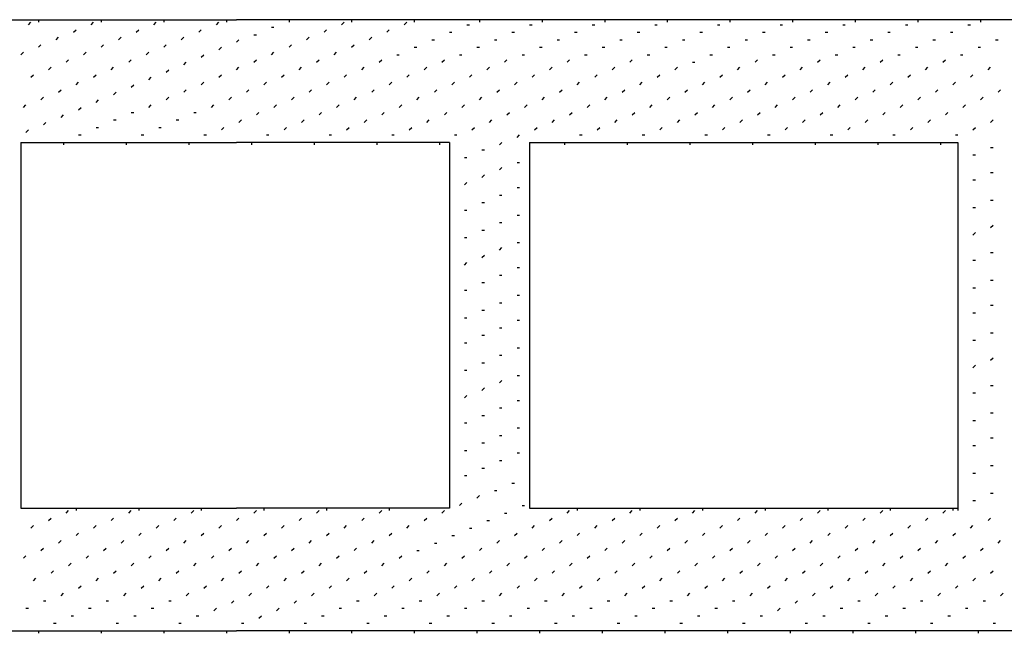
# Model space of a CAD drawing. Units: inches. Extents: x 0.4 to 8.2, y -3 to 7.3.
# Drawn here: x 3.9 to 4.4, y 2.6 to 3 of the extents above; entities that cross this region are included whole.
import ezdxf

# ---------------------------------------------------------------- set-up
doc = ezdxf.new("R2010")
doc.units = ezdxf.units.IN
doc.header["$MEASUREMENT"] = 0
doc.layers.add('Default', color=7, linetype='Continuous')

msp = doc.modelspace()

# ---------------------------------------------------------------- linework, layer by layer
at = {"layer": 'Default', "color": 7}
for p, q in [((2.59058, 2.95255), (3.98086, 2.95255)), ((3.86558, 2.94977), (3.86697, 2.95116)), ((3.87113, 2.95255), (3.87113, 2.95116)), ((3.9003, 2.94977), (3.90169, 2.95116)), ((3.90586, 2.95255), (3.90586, 2.95116)), ((3.93502, 2.94977), (3.93641, 2.95116)), ((3.94058, 2.95255), (3.94058, 2.95116)), ((3.96974, 2.94977), (3.97113, 2.95116)), ((3.9753, 2.95255), (3.9753, 2.95116)), ((5.36974, 2.95255), (3.98086, 2.95255)), ((4.0003, 2.94838), (4.00169, 2.94838)), ((4.01002, 2.95255), (4.01002, 2.95116)), ((4.03919, 2.94977), (4.04058, 2.95116)), ((4.04474, 2.95255), (4.04474, 2.95116)), ((4.07391, 2.94977), (4.0753, 2.95116)), ((4.07947, 2.95255), (4.07947, 2.95116)), ((4.10863, 2.94977), (4.11002, 2.94977)), ((4.11558, 2.95255), (4.11558, 2.95116)), ((4.14336, 2.94977), (4.14474, 2.94977)), ((4.1503, 2.95255), (4.1503, 2.95116)), ((4.17808, 2.94977), (4.17947, 2.94977)), ((4.18502, 2.95255), (4.18502, 2.95116)), ((4.2128, 2.94977), (4.21419, 2.94977)), ((4.21974, 2.95255), (4.21974, 2.95116)), ((4.24752, 2.94977), (4.24891, 2.94977)), ((4.25447, 2.95255), (4.25447, 2.95116)), ((4.28224, 2.94977), (4.28363, 2.94977)), ((4.28919, 2.95255), (4.28919, 2.95116)), ((4.31697, 2.94977), (4.31836, 2.94977)), ((4.32391, 2.95255), (4.32391, 2.95116)), ((4.35169, 2.94977), (4.35308, 2.94977)), ((4.35863, 2.95255), (4.35863, 2.95116)), ((4.38641, 2.94977), (4.3878, 2.94977)), ((4.39336, 2.95255), (4.39336, 2.95116)), ((3.88086, 2.94144), (3.88224, 2.94283)), ((3.89058, 2.94561), (3.89197, 2.947)), ((3.91558, 2.94144), (3.91697, 2.94283)), ((3.9253, 2.94561), (3.92669, 2.947)), ((3.9503, 2.94144), (3.95169, 2.94283)), ((3.96002, 2.94561), (3.96141, 2.947)), ((3.99058, 2.94422), (3.99197, 2.94422)), ((4.01974, 2.94144), (4.02113, 2.94283)), ((4.02947, 2.94561), (4.03086, 2.947)), ((4.05447, 2.94144), (4.05586, 2.94283)), ((4.06419, 2.94561), (4.06558, 2.947)), ((4.09891, 2.94561), (4.1003, 2.94561)), ((4.13363, 2.94561), (4.13502, 2.94561)), ((4.16836, 2.94561), (4.16974, 2.94561)), ((4.20308, 2.94561), (4.20447, 2.94561)), ((4.2378, 2.94561), (4.23919, 2.94561)), ((4.27252, 2.94561), (4.27391, 2.94561)), ((4.30724, 2.94561), (4.30863, 2.94561)), ((4.34197, 2.94561), (4.34336, 2.94561)), ((4.37669, 2.94561), (4.37808, 2.94561)), ((3.87113, 2.93727), (3.87252, 2.93866)), ((3.90586, 2.93727), (3.90724, 2.93866)), ((3.94058, 2.93727), (3.94197, 2.93866)), ((3.97113, 2.93588), (3.97252, 2.93727)), ((3.98086, 2.94005), (3.98224, 2.94144)), ((4.01002, 2.93727), (4.01141, 2.93866)), ((4.04474, 2.93727), (4.04613, 2.93866)), ((4.07947, 2.93727), (4.08086, 2.93727)), ((4.08919, 2.94144), (4.09058, 2.94144)), ((4.11419, 2.93727), (4.11558, 2.93727)), ((4.12391, 2.94144), (4.1253, 2.94144)), ((4.14891, 2.93727), (4.1503, 2.93727)), ((4.15863, 2.94144), (4.16002, 2.94144)), ((4.18363, 2.93727), (4.18502, 2.93727)), ((4.19336, 2.94144), (4.19474, 2.94144)), ((4.21836, 2.93727), (4.21974, 2.93727)), ((4.22808, 2.94144), (4.22947, 2.94144)), ((4.25308, 2.93727), (4.25447, 2.93727)), ((4.2628, 2.94144), (4.26419, 2.94144)), ((4.2878, 2.93727), (4.28919, 2.93727)), ((4.29752, 2.94144), (4.29891, 2.94144)), ((4.32252, 2.93727), (4.32391, 2.93727)), ((4.33224, 2.94144), (4.33363, 2.94144)), ((4.35724, 2.93727), (4.35863, 2.93727)), ((4.36697, 2.94144), (4.36836, 2.94144)), ((4.39197, 2.93727), (4.39336, 2.93727)), ((4.40169, 2.94144), (4.40308, 2.94144)), ((3.86141, 2.93311), (3.8628, 2.9345)), ((3.89613, 2.93311), (3.89752, 2.9345)), ((3.93086, 2.93311), (3.93224, 2.9345)), ((3.96141, 2.93172), (3.9628, 2.93311)), ((4.0003, 2.93311), (4.00169, 2.9345)), ((4.03502, 2.93311), (4.03641, 2.9345)), ((4.06974, 2.93311), (4.07113, 2.93311)), ((4.10447, 2.93311), (4.10586, 2.93311)), ((4.13919, 2.93311), (4.14058, 2.93311)), ((4.17391, 2.93311), (4.1753, 2.93311)), ((4.20863, 2.93311), (4.21002, 2.93311)), ((4.24336, 2.93311), (4.24474, 2.93311)), ((4.27808, 2.93311), (4.27947, 2.93311)), ((4.3128, 2.93311), (4.31419, 2.93311)), ((4.34752, 2.93311), (4.34891, 2.93311)), ((4.38224, 2.93311), (4.38363, 2.93311)), ((3.87669, 2.92477), (3.87808, 2.92616)), ((3.88641, 2.92894), (3.8878, 2.93033)), ((3.91141, 2.92477), (3.9128, 2.92616)), ((3.92113, 2.92894), (3.92252, 2.93033)), ((3.95169, 2.92755), (3.95308, 2.92894)), ((3.98086, 2.92477), (3.98224, 2.92616)), ((3.99058, 2.92894), (3.99197, 2.93033)), ((4.01558, 2.92477), (4.01697, 2.92616)), ((4.0253, 2.92894), (4.02669, 2.93033)), ((4.0503, 2.92477), (4.05169, 2.92616)), ((4.06002, 2.92894), (4.06141, 2.93033)), ((4.08502, 2.92477), (4.08641, 2.92616)), ((4.09474, 2.92894), (4.09613, 2.93033)), ((4.11974, 2.92477), (4.12113, 2.92616)), ((4.12947, 2.92894), (4.13086, 2.93033)), ((4.15447, 2.92477), (4.15586, 2.92616)), ((4.16419, 2.92894), (4.16558, 2.93033)), ((4.18919, 2.92477), (4.19058, 2.92616)), ((4.19891, 2.92894), (4.2003, 2.93033)), ((4.22391, 2.92477), (4.2253, 2.92616)), ((4.23363, 2.92894), (4.23502, 2.92894)), ((4.25863, 2.92477), (4.26002, 2.92616)), ((4.26836, 2.92894), (4.26974, 2.93033)), ((4.29336, 2.92477), (4.29474, 2.92616)), ((4.30308, 2.92894), (4.30447, 2.93033)), ((4.32808, 2.92477), (4.32947, 2.92616)), ((4.3378, 2.92894), (4.33919, 2.93033)), ((4.3628, 2.92477), (4.36419, 2.92616)), ((4.37252, 2.92894), (4.37391, 2.93033)), ((4.39752, 2.92477), (4.39891, 2.92616)), ((3.86697, 2.92061), (3.86836, 2.922)), ((3.90169, 2.92061), (3.90308, 2.922)), ((3.93224, 2.91922), (3.93363, 2.92061)), ((3.94197, 2.92338), (3.94336, 2.92477)), ((3.97113, 2.92061), (3.97252, 2.922)), ((4.00586, 2.92061), (4.00724, 2.922)), ((4.04058, 2.92061), (4.04197, 2.922)), ((4.0753, 2.92061), (4.07669, 2.922)), ((4.11002, 2.92061), (4.11141, 2.922)), ((4.14474, 2.92061), (4.14613, 2.922)), ((4.17947, 2.92061), (4.18086, 2.922)), ((4.21419, 2.92061), (4.21558, 2.922)), ((4.24891, 2.92061), (4.2503, 2.922)), ((4.28363, 2.92061), (4.28502, 2.922)), ((4.31836, 2.92061), (4.31974, 2.922)), ((4.35308, 2.92061), (4.35447, 2.922)), ((4.3878, 2.92061), (4.38919, 2.922)), ((3.89197, 2.91644), (3.89336, 2.91783)), ((3.92252, 2.91505), (3.92391, 2.91644)), ((3.96141, 2.91644), (3.9628, 2.91783)), ((3.99613, 2.91644), (3.99752, 2.91783)), ((4.03086, 2.91644), (4.03224, 2.91783)), ((4.06558, 2.91644), (4.06697, 2.91783)), ((4.1003, 2.91644), (4.10169, 2.91783)), ((4.13502, 2.91644), (4.13641, 2.91783)), ((4.16974, 2.91644), (4.17113, 2.91783)), ((4.20447, 2.91644), (4.20586, 2.91783)), ((4.23919, 2.91644), (4.24058, 2.91783)), ((4.27391, 2.91644), (4.2753, 2.91783)), ((4.30863, 2.91644), (4.31002, 2.91783)), ((4.34336, 2.91644), (4.34474, 2.91783)), ((4.37808, 2.91644), (4.37947, 2.91783)), ((3.87252, 2.90811), (3.87391, 2.9095)), ((3.88224, 2.91227), (3.88363, 2.91366)), ((3.9128, 2.91088), (3.91419, 2.91227)), ((3.94197, 2.90811), (3.94336, 2.9095)), ((3.95169, 2.91227), (3.95308, 2.91366)), ((3.97669, 2.90811), (3.97808, 2.9095)), ((3.98641, 2.91227), (3.9878, 2.91366)), ((4.01141, 2.90811), (4.0128, 2.9095)), ((4.02113, 2.91227), (4.02252, 2.91366)), ((4.04613, 2.90811), (4.04752, 2.9095)), ((4.05586, 2.91227), (4.05724, 2.91366)), ((4.08086, 2.90811), (4.08224, 2.9095)), ((4.09058, 2.91227), (4.09197, 2.91366)), ((4.11558, 2.90811), (4.11697, 2.9095)), ((4.1253, 2.91227), (4.12669, 2.91366)), ((4.1503, 2.90811), (4.15169, 2.9095)), ((4.16002, 2.91227), (4.16141, 2.91366)), ((4.18502, 2.90811), (4.18641, 2.9095)), ((4.19474, 2.91227), (4.19613, 2.91366)), ((4.21974, 2.90811), (4.22113, 2.9095)), ((4.22947, 2.91227), (4.23086, 2.91366)), ((4.25447, 2.90811), (4.25586, 2.9095)), ((4.26419, 2.91227), (4.26558, 2.91366)), ((4.28919, 2.90811), (4.29058, 2.9095)), ((4.29891, 2.91227), (4.3003, 2.91366)), ((4.32391, 2.90811), (4.3253, 2.9095)), ((4.33363, 2.91227), (4.33502, 2.91366)), ((4.35863, 2.90811), (4.36002, 2.9095)), ((4.36836, 2.91227), (4.36974, 2.91366)), ((4.39336, 2.90811), (4.39474, 2.9095)), ((4.40308, 2.91227), (4.40447, 2.91366)), ((3.8628, 2.90394), (3.86419, 2.90533)), ((3.89336, 2.90255), (3.89474, 2.90394)), ((3.90308, 2.90672), (3.90447, 2.90811)), ((3.93224, 2.90394), (3.93363, 2.90533)), ((3.96697, 2.90394), (3.96836, 2.90533)), ((4.00169, 2.90394), (4.00308, 2.90533)), ((4.03641, 2.90394), (4.0378, 2.90533)), ((4.07113, 2.90394), (4.07252, 2.90533)), ((4.10586, 2.90394), (4.10724, 2.90533)), ((4.14058, 2.90394), (4.14197, 2.90533)), ((4.1753, 2.90394), (4.17669, 2.90533)), ((4.21002, 2.90394), (4.21141, 2.90533)), ((4.24474, 2.90394), (4.24613, 2.90533)), ((4.27947, 2.90394), (4.28086, 2.90533)), ((4.31419, 2.90394), (4.31558, 2.90533)), ((4.34891, 2.90394), (4.3503, 2.90533)), ((4.38363, 2.90394), (4.38502, 2.90533)), ((3.88363, 2.89838), (3.88502, 2.89977)), ((3.92252, 2.90116), (3.92391, 2.90116)), ((3.95724, 2.90116), (3.95863, 2.90116)), ((3.99197, 2.89977), (3.99336, 2.90116)), ((4.02669, 2.89977), (4.02808, 2.90116)), ((4.06141, 2.89977), (4.0628, 2.90116)), ((4.09613, 2.89977), (4.09752, 2.90116)), ((4.13086, 2.89977), (4.13224, 2.90116)), ((4.16558, 2.89977), (4.16697, 2.90116)), ((4.2003, 2.89977), (4.20169, 2.90116)), ((4.23502, 2.89977), (4.23641, 2.90116)), ((4.26974, 2.89977), (4.27113, 2.90116)), ((4.30447, 2.89977), (4.30586, 2.90116)), ((4.33919, 2.89977), (4.34058, 2.90116)), ((4.37391, 2.89977), (4.3753, 2.90116)), ((3.87391, 2.89422), (3.8753, 2.89561)), ((3.9128, 2.897), (3.91419, 2.897)), ((3.94752, 2.897), (3.94891, 2.897)), ((3.98224, 2.89561), (3.98363, 2.897)), ((4.01697, 2.89561), (4.01836, 2.897)), ((4.05169, 2.89561), (4.05308, 2.897)), ((4.08641, 2.89561), (4.0878, 2.897)), ((4.12113, 2.89561), (4.12252, 2.897)), ((4.15586, 2.89561), (4.15724, 2.897)), ((4.19058, 2.89561), (4.19197, 2.897)), ((4.2253, 2.89561), (4.22669, 2.897)), ((4.26002, 2.89561), (4.26141, 2.897)), ((4.29474, 2.89561), (4.29613, 2.897)), ((4.32947, 2.89561), (4.33086, 2.897)), ((4.36419, 2.89561), (4.36558, 2.897)), ((4.39891, 2.89561), (4.4003, 2.897)), ((3.86419, 2.89005), (3.86558, 2.89144)), ((3.89336, 2.88866), (3.89474, 2.88866)), ((3.90308, 2.89283), (3.90447, 2.89283)), ((3.92808, 2.88866), (3.92947, 2.88866)), ((3.9378, 2.89283), (3.93919, 2.89283)), ((3.9628, 2.88866), (3.96419, 2.88866)), ((3.97252, 2.89144), (3.97391, 2.89283)), ((3.99752, 2.88866), (3.99891, 2.88866)), ((4.00724, 2.89144), (4.00863, 2.89283)), ((4.03224, 2.88866), (4.03363, 2.88866)), ((4.04197, 2.89144), (4.04336, 2.89283)), ((4.06697, 2.88866), (4.06836, 2.88866)), ((4.07669, 2.89144), (4.07808, 2.89283)), ((4.10169, 2.88866), (4.10308, 2.88866)), ((4.11141, 2.89144), (4.1128, 2.89283)), ((4.13641, 2.88727), (4.1378, 2.88866)), ((4.14613, 2.89144), (4.14752, 2.89283)), ((4.17113, 2.88866), (4.17252, 2.88866)), ((4.18086, 2.89144), (4.18224, 2.89283)), ((4.20586, 2.88866), (4.20724, 2.88866)), ((4.21558, 2.89144), (4.21697, 2.89283)), ((4.24058, 2.88866), (4.24197, 2.88866)), ((4.2503, 2.89144), (4.25169, 2.89283)), ((4.2753, 2.88866), (4.27669, 2.88866)), ((4.28502, 2.89144), (4.28641, 2.89283)), ((4.31002, 2.88866), (4.31141, 2.88866)), ((4.31974, 2.89144), (4.32113, 2.89283)), ((4.34474, 2.88866), (4.34613, 2.88866)), ((4.35447, 2.89144), (4.35586, 2.89283)), ((4.37947, 2.88866), (4.38086, 2.88866)), ((4.38919, 2.89144), (4.39058, 2.89283)), ((3.86141, 2.8845), (3.86141, 2.68172)), ((3.86141, 2.8845), (3.98086, 2.8845)), ((3.88502, 2.8845), (3.88502, 2.88311)), ((3.91974, 2.8845), (3.91974, 2.88311)), ((3.95447, 2.8845), (3.95447, 2.88311)), ((4.09891, 2.8845), (3.98086, 2.8845)), ((3.98919, 2.8845), (3.98919, 2.88311)), ((4.02391, 2.8845), (4.02391, 2.88311)), ((4.05863, 2.8845), (4.05863, 2.88311)), ((4.09336, 2.8845), (4.09336, 2.88311)), ((4.09891, 2.8845), (4.09891, 2.68172)), ((4.12669, 2.88311), (4.12808, 2.8845)), ((4.14336, 2.8845), (4.38086, 2.8845)), ((4.14336, 2.8845), (4.14336, 2.68172)), ((4.1628, 2.8845), (4.1628, 2.88311)), ((4.19752, 2.8845), (4.19752, 2.88311)), ((4.23224, 2.8845), (4.23224, 2.88311)), ((4.26697, 2.8845), (4.26697, 2.88311)), ((4.30169, 2.8845), (4.30169, 2.88311)), ((4.33641, 2.8845), (4.33641, 2.88311)), ((4.37113, 2.8845), (4.37113, 2.88311)), ((4.38086, 2.8845), (4.38086, 2.68172)), ((4.11697, 2.88033), (4.11836, 2.88033)), ((4.38919, 2.87755), (4.39058, 2.87755)), ((4.39891, 2.88172), (4.4003, 2.88172)), ((3.86141, 2.87477), (3.86141, 2.87338)), ((4.09891, 2.872), (4.09891, 2.87061)), ((4.10724, 2.87616), (4.10863, 2.87616)), ((4.13641, 2.87338), (4.1378, 2.87338)), ((4.14336, 2.87616), (4.14336, 2.87477)), ((4.38086, 2.87338), (4.38086, 2.872)), ((4.11697, 2.86505), (4.11836, 2.86644)), ((4.12669, 2.86922), (4.12808, 2.87061)), ((4.39891, 2.86783), (4.4003, 2.86783)), ((4.10724, 2.86088), (4.10863, 2.86227)), ((4.14336, 2.86227), (4.14336, 2.86088)), ((4.38919, 2.86366), (4.39058, 2.86366)), ((3.86141, 2.8595), (3.86141, 2.85811)), ((4.09891, 2.85811), (4.09891, 2.85672)), ((4.12669, 2.85533), (4.12808, 2.85533)), ((4.13641, 2.8595), (4.1378, 2.8595)), ((4.38086, 2.8595), (4.38086, 2.85811)), ((4.11697, 2.85116), (4.11836, 2.85116)), ((4.39891, 2.85255), (4.4003, 2.85255)), ((3.86141, 2.84561), (3.86141, 2.84422)), ((4.10724, 2.847), (4.10863, 2.847)), ((4.13641, 2.84422), (4.1378, 2.84422)), ((4.14336, 2.847), (4.14336, 2.84561)), ((4.38086, 2.84422), (4.38086, 2.84283)), ((4.38919, 2.84838), (4.39058, 2.84838)), ((4.09891, 2.84283), (4.09891, 2.84144)), ((4.12669, 2.84005), (4.12808, 2.84005)), ((4.39891, 2.83727), (4.4003, 2.83866)), ((4.11697, 2.83588), (4.11836, 2.83588)), ((4.38919, 2.83311), (4.39058, 2.8345)), ((3.86141, 2.83033), (3.86141, 2.82894)), ((4.09891, 2.82755), (4.09891, 2.82616)), ((4.10724, 2.83172), (4.10863, 2.83172)), ((4.13641, 2.82894), (4.1378, 2.82894)), ((4.14336, 2.83172), (4.14336, 2.83033)), ((4.38086, 2.83033), (4.38086, 2.82894)), ((4.11697, 2.82061), (4.11836, 2.822)), ((4.12669, 2.82477), (4.12808, 2.82616)), ((4.39891, 2.82338), (4.4003, 2.82338)), ((4.10724, 2.81644), (4.10863, 2.81783)), ((4.14336, 2.81783), (4.14336, 2.81644)), ((4.38919, 2.81922), (4.39058, 2.81922)), ((3.86141, 2.81644), (3.86141, 2.81505)), ((4.09891, 2.81366), (4.09891, 2.81227)), ((4.13641, 2.81505), (4.1378, 2.81505)), ((4.38086, 2.81505), (4.38086, 2.81366)), ((4.11697, 2.80672), (4.11836, 2.80672)), ((4.12669, 2.81088), (4.12808, 2.81088)), ((4.39891, 2.80811), (4.4003, 2.80811)), ((3.86141, 2.80116), (3.86141, 2.79977)), ((4.10724, 2.80255), (4.10863, 2.80255)), ((4.14336, 2.80255), (4.14336, 2.80116)), ((4.38919, 2.80394), (4.39058, 2.80394)), ((4.09891, 2.79838), (4.09891, 2.797)), ((4.12669, 2.79561), (4.12808, 2.79561)), ((4.13641, 2.79977), (4.1378, 2.79977)), ((4.38086, 2.79977), (4.38086, 2.79838)), ((4.11697, 2.79144), (4.11836, 2.79144)), ((4.38919, 2.79005), (4.39058, 2.79005)), ((4.39891, 2.79422), (4.4003, 2.79422)), ((3.86141, 2.78588), (3.86141, 2.7845)), ((4.10724, 2.78727), (4.10863, 2.78727)), ((4.13641, 2.78588), (4.1378, 2.78588)), ((4.14336, 2.78866), (4.14336, 2.78727)), ((4.38086, 2.78588), (4.38086, 2.7845)), ((4.09891, 2.78311), (4.09891, 2.78172)), ((4.12669, 2.78172), (4.12808, 2.78172)), ((4.39891, 2.77894), (4.4003, 2.77894)), ((4.10724, 2.77338), (4.10863, 2.77338)), ((4.11697, 2.77755), (4.11836, 2.77755)), ((4.14336, 2.77338), (4.14336, 2.772)), ((4.38919, 2.77477), (4.39058, 2.77477)), ((3.86141, 2.772), (3.86141, 2.77061)), ((4.09891, 2.76922), (4.09891, 2.76783)), ((4.13641, 2.77061), (4.1378, 2.77061)), ((4.38086, 2.77061), (4.38086, 2.76922)), ((4.11697, 2.76227), (4.11836, 2.76227)), ((4.12669, 2.76644), (4.12808, 2.76644)), ((4.39891, 2.76366), (4.4003, 2.76505)), ((3.86141, 2.75672), (3.86141, 2.75533)), ((4.10724, 2.75811), (4.10863, 2.75811)), ((4.14336, 2.75811), (4.14336, 2.75672)), ((4.38086, 2.75672), (4.38086, 2.75533)), ((4.38919, 2.7595), (4.39058, 2.76088)), ((4.09891, 2.75394), (4.09891, 2.75255)), ((4.12669, 2.75116), (4.12808, 2.75255)), ((4.13641, 2.75533), (4.1378, 2.75533)), ((4.11697, 2.747), (4.11836, 2.74838)), ((4.38919, 2.74561), (4.39058, 2.74561)), ((4.39891, 2.74977), (4.4003, 2.74977)), ((3.86141, 2.74144), (3.86141, 2.74005)), ((4.10724, 2.74283), (4.10863, 2.74422)), ((4.13641, 2.74144), (4.1378, 2.74144)), ((4.14336, 2.74422), (4.14336, 2.74283)), ((4.38086, 2.74144), (4.38086, 2.74005)), ((4.09891, 2.74005), (4.09891, 2.73866)), ((4.12669, 2.73727), (4.12808, 2.73727)), ((4.11697, 2.73311), (4.11836, 2.73311)), ((4.38919, 2.73033), (4.39058, 2.73033)), ((4.39891, 2.7345), (4.4003, 2.7345)), ((3.86141, 2.72755), (3.86141, 2.72616)), ((4.09891, 2.72477), (4.09891, 2.72338)), ((4.10724, 2.72894), (4.10863, 2.72894)), ((4.13641, 2.72616), (4.1378, 2.72616)), ((4.14336, 2.72894), (4.14336, 2.72755)), ((4.38086, 2.72616), (4.38086, 2.72477)), ((4.12669, 2.722), (4.12808, 2.722)), ((4.39891, 2.72061), (4.4003, 2.72061)), ((4.10724, 2.71366), (4.10863, 2.71366)), ((4.11697, 2.71783), (4.11836, 2.71783)), ((4.14336, 2.71505), (4.14336, 2.71366)), ((4.38919, 2.71644), (4.39058, 2.71644)), ((3.86141, 2.71227), (3.86141, 2.71088)), ((4.09891, 2.7095), (4.09891, 2.70811)), ((4.12669, 2.70811), (4.12808, 2.70811)), ((4.13641, 2.71227), (4.1378, 2.71227)), ((4.38086, 2.71227), (4.38086, 2.71088)), ((4.11697, 2.70394), (4.11836, 2.70394)), ((4.39891, 2.70533), (4.4003, 2.70533)), ((3.86141, 2.69838), (3.86141, 2.697)), ((4.10724, 2.69977), (4.10863, 2.69977)), ((4.14336, 2.69977), (4.14336, 2.69838)), ((4.38086, 2.697), (4.38086, 2.69561)), ((4.38919, 2.70116), (4.39058, 2.70116)), ((4.09891, 2.69561), (4.09891, 2.69422)), ((4.12391, 2.69144), (4.1253, 2.69144)), ((4.13363, 2.69561), (4.13502, 2.69561)), ((4.11419, 2.68727), (4.11558, 2.68866)), ((4.38919, 2.68588), (4.39058, 2.68588)), ((4.39891, 2.69005), (4.4003, 2.69005)), ((3.86141, 2.68311), (3.86141, 2.68172)), ((3.86141, 2.68172), (3.98086, 2.68172)), ((3.88641, 2.67894), (3.8878, 2.68033)), ((3.89197, 2.68172), (3.89197, 2.68033)), ((3.92113, 2.67894), (3.92252, 2.68033)), ((3.92669, 2.68172), (3.92669, 2.68033)), ((3.95586, 2.67894), (3.95724, 2.68033)), ((3.96141, 2.68172), (3.96141, 2.68033)), ((4.09891, 2.68172), (3.98086, 2.68172)), ((3.99058, 2.67894), (3.99197, 2.68033)), ((3.99613, 2.68172), (3.99613, 2.68033)), ((4.0253, 2.67894), (4.02669, 2.68033)), ((4.03086, 2.68172), (4.03086, 2.68033)), ((4.06002, 2.67894), (4.06141, 2.68033)), ((4.06558, 2.68172), (4.06558, 2.68033)), ((4.09474, 2.67894), (4.09613, 2.68033)), ((4.10447, 2.68311), (4.10586, 2.6845)), ((4.13919, 2.68311), (4.14058, 2.68311)), ((4.14336, 2.6845), (4.14336, 2.68311)), ((4.14336, 2.68172), (4.38086, 2.68172)), ((4.16419, 2.67894), (4.16558, 2.68033)), ((4.16974, 2.68172), (4.16974, 2.68033)), ((4.19891, 2.67894), (4.2003, 2.68033)), ((4.20447, 2.68172), (4.20447, 2.68033)), ((4.23363, 2.67894), (4.23502, 2.68033)), ((4.23919, 2.68172), (4.23919, 2.68033)), ((4.26836, 2.67894), (4.26974, 2.68033)), ((4.27391, 2.68172), (4.27391, 2.68033)), ((4.30308, 2.67894), (4.30447, 2.68033)), ((4.30863, 2.68172), (4.30863, 2.68033)), ((4.3378, 2.67894), (4.33919, 2.68033)), ((4.34336, 2.68172), (4.34336, 2.68033)), ((4.37252, 2.67894), (4.37391, 2.68033)), ((4.37808, 2.68172), (4.37808, 2.68033)), ((4.38086, 2.68172), (4.38086, 2.68033)), ((3.87669, 2.67477), (3.87808, 2.67616)), ((3.91141, 2.67477), (3.9128, 2.67616)), ((3.94613, 2.67477), (3.94752, 2.67616)), ((3.98086, 2.67477), (3.98224, 2.67616)), ((4.01558, 2.67477), (4.01697, 2.67616)), ((4.0503, 2.67477), (4.05169, 2.67616)), ((4.08502, 2.67477), (4.08641, 2.67616)), ((4.11974, 2.67477), (4.12113, 2.67477)), ((4.12947, 2.67894), (4.13086, 2.67894)), ((4.15447, 2.67477), (4.15586, 2.67616)), ((4.18919, 2.67477), (4.19058, 2.67616)), ((4.22391, 2.67477), (4.2253, 2.67616)), ((4.25863, 2.67477), (4.26002, 2.67616)), ((4.29336, 2.67477), (4.29474, 2.67616)), ((4.32808, 2.67477), (4.32947, 2.67616)), ((4.3628, 2.67477), (4.36419, 2.67616)), ((4.39752, 2.67477), (4.39891, 2.67616)), ((3.86697, 2.67061), (3.86836, 2.672)), ((3.90169, 2.67061), (3.90308, 2.672)), ((3.93641, 2.67061), (3.9378, 2.672)), ((3.97113, 2.67061), (3.97252, 2.672)), ((4.00586, 2.67061), (4.00724, 2.672)), ((4.04058, 2.67061), (4.04197, 2.672)), ((4.0753, 2.67061), (4.07669, 2.672)), ((4.11002, 2.67061), (4.11141, 2.67061)), ((4.14474, 2.67061), (4.14613, 2.672)), ((4.17947, 2.67061), (4.18086, 2.672)), ((4.21419, 2.67061), (4.21558, 2.672)), ((4.24891, 2.67061), (4.2503, 2.672)), ((4.28363, 2.67061), (4.28502, 2.672)), ((4.31836, 2.67061), (4.31974, 2.672)), ((4.35308, 2.67061), (4.35447, 2.672)), ((4.3878, 2.67061), (4.38919, 2.672)), ((3.89197, 2.66644), (3.89336, 2.66783)), ((3.92669, 2.66644), (3.92808, 2.66783)), ((3.96141, 2.66644), (3.9628, 2.66783)), ((3.99613, 2.66644), (3.99752, 2.66783)), ((4.03086, 2.66644), (4.03224, 2.66783)), ((4.06558, 2.66644), (4.06697, 2.66783)), ((4.1003, 2.66644), (4.10169, 2.66644)), ((4.13502, 2.66644), (4.13641, 2.66783)), ((4.16974, 2.66644), (4.17113, 2.66783)), ((4.20447, 2.66644), (4.20586, 2.66783)), ((4.23919, 2.66644), (4.24058, 2.66783)), ((4.27391, 2.66644), (4.2753, 2.66783)), ((4.30863, 2.66644), (4.31002, 2.66783)), ((4.34336, 2.66644), (4.34474, 2.66783)), ((4.37808, 2.66644), (4.37947, 2.66783)), ((3.87252, 2.65811), (3.87391, 2.6595)), ((3.88224, 2.66227), (3.88363, 2.66366)), ((3.90724, 2.65811), (3.90863, 2.6595)), ((3.91697, 2.66227), (3.91836, 2.66366)), ((3.94197, 2.65811), (3.94336, 2.6595)), ((3.95169, 2.66227), (3.95308, 2.66366)), ((3.97669, 2.65811), (3.97808, 2.6595)), ((3.98641, 2.66227), (3.9878, 2.66366)), ((4.01141, 2.65811), (4.0128, 2.6595)), ((4.02113, 2.66227), (4.02252, 2.66366)), ((4.04613, 2.65811), (4.04752, 2.6595)), ((4.05586, 2.66227), (4.05724, 2.66366)), ((4.09058, 2.66227), (4.09197, 2.66227)), ((4.11558, 2.65811), (4.11697, 2.6595)), ((4.1253, 2.66227), (4.12669, 2.66366)), ((4.1503, 2.65811), (4.15169, 2.6595)), ((4.16002, 2.66227), (4.16141, 2.66366)), ((4.18502, 2.65811), (4.18641, 2.6595)), ((4.19474, 2.66227), (4.19613, 2.66366)), ((4.21974, 2.65811), (4.22113, 2.6595)), ((4.22947, 2.66227), (4.23086, 2.66366)), ((4.25447, 2.65811), (4.25586, 2.6595)), ((4.26419, 2.66227), (4.26558, 2.66366)), ((4.28919, 2.65811), (4.29058, 2.6595)), ((4.29891, 2.66227), (4.3003, 2.66366)), ((4.32391, 2.65811), (4.3253, 2.6595)), ((4.33363, 2.66227), (4.33502, 2.66366)), ((4.35863, 2.65811), (4.36002, 2.6595)), ((4.36836, 2.66227), (4.36974, 2.66366)), ((4.39336, 2.65811), (4.39474, 2.6595)), ((4.40308, 2.66227), (4.40447, 2.66366)), ((3.8628, 2.65394), (3.86419, 2.65533)), ((3.89752, 2.65394), (3.89891, 2.65533)), ((3.93224, 2.65394), (3.93363, 2.65533)), ((3.96697, 2.65394), (3.96836, 2.65533)), ((4.00169, 2.65394), (4.00308, 2.65533)), ((4.03641, 2.65394), (4.0378, 2.65533)), ((4.07113, 2.65394), (4.07252, 2.65533)), ((4.08086, 2.65811), (4.08224, 2.65811)), ((4.10586, 2.65394), (4.10724, 2.65533)), ((4.14058, 2.65394), (4.14197, 2.65533)), ((4.1753, 2.65394), (4.17669, 2.65533)), ((4.21002, 2.65394), (4.21141, 2.65533)), ((4.24474, 2.65394), (4.24613, 2.65533)), ((4.27947, 2.65394), (4.28086, 2.65533)), ((4.31419, 2.65394), (4.31558, 2.65533)), ((4.34891, 2.65394), (4.3503, 2.65533)), ((4.38363, 2.65394), (4.38502, 2.65533)), ((3.8878, 2.64977), (3.88919, 2.65116)), ((3.92252, 2.64977), (3.92391, 2.65116)), ((3.95724, 2.64977), (3.95863, 2.65116)), ((3.99197, 2.64977), (3.99336, 2.65116)), ((4.02669, 2.64977), (4.02808, 2.65116)), ((4.06141, 2.64977), (4.0628, 2.65116)), ((4.09613, 2.64977), (4.09752, 2.65116)), ((4.13086, 2.64977), (4.13224, 2.65116)), ((4.16558, 2.64977), (4.16697, 2.65116)), ((4.2003, 2.64977), (4.20169, 2.65116)), ((4.23502, 2.64977), (4.23641, 2.65116)), ((4.26974, 2.64977), (4.27113, 2.65116)), ((4.30447, 2.64977), (4.30586, 2.65116)), ((4.33919, 2.64977), (4.34058, 2.65116)), ((4.37391, 2.64977), (4.3753, 2.65116)), ((3.86836, 2.64144), (3.86974, 2.64283)), ((3.87808, 2.64561), (3.87947, 2.647)), ((3.90308, 2.64144), (3.90447, 2.64283)), ((3.9128, 2.64561), (3.91419, 2.647)), ((3.9378, 2.64144), (3.93919, 2.64283)), ((3.94752, 2.64561), (3.94891, 2.647)), ((3.97252, 2.64144), (3.97391, 2.64283)), ((3.98224, 2.64561), (3.98363, 2.647)), ((4.00724, 2.64144), (4.00863, 2.64283)), ((4.01697, 2.64561), (4.01836, 2.647)), ((4.04197, 2.64144), (4.04336, 2.64283)), ((4.05169, 2.64561), (4.05308, 2.647)), ((4.07669, 2.64144), (4.07808, 2.64283)), ((4.08641, 2.64561), (4.0878, 2.647)), ((4.11141, 2.64144), (4.1128, 2.64283)), ((4.12113, 2.64561), (4.12252, 2.647)), ((4.14613, 2.64144), (4.14752, 2.64283)), ((4.15586, 2.64561), (4.15724, 2.647)), ((4.18086, 2.64144), (4.18224, 2.64283)), ((4.19058, 2.64561), (4.19197, 2.647)), ((4.21558, 2.64144), (4.21697, 2.64283)), ((4.2253, 2.64561), (4.22669, 2.647)), ((4.2503, 2.64144), (4.25169, 2.64283)), ((4.26002, 2.64561), (4.26141, 2.647)), ((4.28502, 2.64144), (4.28641, 2.64283)), ((4.29474, 2.64561), (4.29613, 2.647)), ((4.31974, 2.64144), (4.32113, 2.64283)), ((4.32947, 2.64561), (4.33086, 2.647)), ((4.35447, 2.64144), (4.35586, 2.64283)), ((4.36419, 2.64561), (4.36558, 2.647)), ((4.38919, 2.64144), (4.39058, 2.64283)), ((4.39891, 2.64561), (4.4003, 2.647)), ((3.89336, 2.63727), (3.89474, 2.63866)), ((3.92808, 2.63727), (3.92947, 2.63866)), ((3.9628, 2.63727), (3.96419, 2.63866)), ((3.99752, 2.63727), (3.99891, 2.63866)), ((4.03224, 2.63727), (4.03363, 2.63866)), ((4.06697, 2.63727), (4.06836, 2.63866)), ((4.10169, 2.63727), (4.10308, 2.63866)), ((4.13641, 2.63727), (4.1378, 2.63866)), ((4.17113, 2.63727), (4.17252, 2.63866)), ((4.20586, 2.63727), (4.20724, 2.63866)), ((4.24058, 2.63727), (4.24197, 2.63866)), ((4.2753, 2.63727), (4.27669, 2.63866)), ((4.31002, 2.63727), (4.31141, 2.63866)), ((4.34474, 2.63727), (4.34613, 2.63866)), ((4.37947, 2.63727), (4.38086, 2.63866)), ((3.88363, 2.63311), (3.88502, 2.6345)), ((3.91836, 2.63311), (3.91974, 2.6345)), ((3.95308, 2.63311), (3.95447, 2.6345)), ((3.9878, 2.63311), (3.98919, 2.6345)), ((4.02252, 2.63311), (4.02391, 2.6345)), ((4.05724, 2.63311), (4.05863, 2.6345)), ((4.09197, 2.63311), (4.09336, 2.6345)), ((4.12669, 2.63311), (4.12808, 2.6345)), ((4.16141, 2.63311), (4.1628, 2.6345)), ((4.19613, 2.63311), (4.19752, 2.6345)), ((4.23086, 2.63311), (4.23224, 2.6345)), ((4.26558, 2.63311), (4.26697, 2.6345)), ((4.3003, 2.63311), (4.30169, 2.6345)), ((4.33502, 2.63311), (4.33641, 2.6345)), ((4.36974, 2.63311), (4.37113, 2.6345)), ((4.40447, 2.63311), (4.40586, 2.6345)), ((3.86419, 2.62616), (3.86558, 2.62616)), ((3.87391, 2.63033), (3.8753, 2.63033)), ((3.89891, 2.62616), (3.9003, 2.62616)), ((3.90863, 2.63033), (3.91002, 2.63033)), ((3.93363, 2.62616), (3.93502, 2.62616)), ((3.94336, 2.63033), (3.94474, 2.63033)), ((3.96836, 2.62477), (3.96974, 2.62616)), ((3.97808, 2.62894), (3.97947, 2.63033)), ((4.00308, 2.62477), (4.00447, 2.62616)), ((4.0128, 2.62894), (4.01419, 2.63033)), ((4.0378, 2.62616), (4.03919, 2.62616)), ((4.04752, 2.63033), (4.04891, 2.63033)), ((4.07252, 2.62616), (4.07391, 2.62616)), ((4.08224, 2.63033), (4.08363, 2.63033)), ((4.10724, 2.62616), (4.10863, 2.62616)), ((4.11697, 2.63033), (4.11836, 2.63033)), ((4.14197, 2.62616), (4.14336, 2.62616)), ((4.15169, 2.63033), (4.15308, 2.63033)), ((4.17669, 2.62616), (4.17808, 2.62616)), ((4.18641, 2.63033), (4.1878, 2.63033)), ((4.21141, 2.62616), (4.2128, 2.62616)), ((4.22113, 2.63033), (4.22252, 2.63033)), ((4.24613, 2.62616), (4.24752, 2.62616)), ((4.25586, 2.63033), (4.25724, 2.63033)), ((4.28086, 2.62477), (4.28224, 2.62616)), ((4.29058, 2.62894), (4.29197, 2.63033)), ((4.31558, 2.62616), (4.31697, 2.62616)), ((4.3253, 2.63033), (4.32669, 2.63033)), ((4.3503, 2.62616), (4.35169, 2.62616)), ((4.36002, 2.63033), (4.36141, 2.63033)), ((4.38502, 2.62616), (4.38641, 2.62616)), ((4.39474, 2.63033), (4.39613, 2.63033)), ((3.88919, 2.622), (3.89058, 2.622)), ((3.92391, 2.622), (3.9253, 2.622)), ((3.95863, 2.622), (3.96002, 2.622)), ((3.99336, 2.62061), (3.99474, 2.622)), ((4.02808, 2.622), (4.02947, 2.622)), ((4.0628, 2.622), (4.06419, 2.622)), ((4.09752, 2.622), (4.09891, 2.622)), ((4.13224, 2.622), (4.13363, 2.622)), ((4.16697, 2.622), (4.16836, 2.622)), ((4.20169, 2.622), (4.20308, 2.622)), ((4.23641, 2.622), (4.2378, 2.622)), ((4.27113, 2.622), (4.27252, 2.622)), ((4.30586, 2.622), (4.30724, 2.622)), ((4.34058, 2.622), (4.34197, 2.622)), ((4.3753, 2.622), (4.37669, 2.622)), ((3.87947, 2.61783), (3.88086, 2.61783)), ((3.91419, 2.61783), (3.91558, 2.61783)), ((3.94891, 2.61783), (3.9503, 2.61783)), ((3.98363, 2.61783), (3.98502, 2.61783)), ((4.01836, 2.61783), (4.01974, 2.61783)), ((4.05308, 2.61783), (4.05447, 2.61783)), ((4.0878, 2.61783), (4.08919, 2.61783)), ((4.12252, 2.61783), (4.12391, 2.61783)), ((4.15724, 2.61783), (4.15863, 2.61783)), ((4.19197, 2.61783), (4.19336, 2.61783)), ((4.22669, 2.61783), (4.22808, 2.61783)), ((4.26141, 2.61783), (4.2628, 2.61783)), ((4.29613, 2.61783), (4.29752, 2.61783)), ((4.33086, 2.61783), (4.33224, 2.61783)), ((4.36558, 2.61783), (4.36697, 2.61783)), ((4.4003, 2.61783), (4.40169, 2.61783)), ((2.00168, 2.61366), (3.98086, 2.61366)), ((3.87113, 2.61366), (3.87113, 2.61227)), ((3.90586, 2.61366), (3.90586, 2.61227)), ((3.94058, 2.61366), (3.94058, 2.61227)), ((3.9753, 2.61366), (3.9753, 2.61227)), ((5.95863, 2.61366), (3.98086, 2.61366)), ((4.01002, 2.61366), (4.01002, 2.61227)), ((4.04474, 2.61366), (4.04474, 2.61227)), ((4.07947, 2.61366), (4.07947, 2.61227)), ((4.11419, 2.61366), (4.11419, 2.61227)), ((4.14891, 2.61366), (4.14891, 2.61227)), ((4.18363, 2.61366), (4.18363, 2.61227)), ((4.21836, 2.61366), (4.21836, 2.61227)), ((4.25308, 2.61366), (4.25308, 2.61227)), ((4.2878, 2.61366), (4.2878, 2.61227)), ((4.32252, 2.61366), (4.32252, 2.61227)), ((4.35724, 2.61366), (4.35724, 2.61227)), ((4.39197, 2.61366), (4.39197, 2.61227))]:
    msp.add_line(p, q, dxfattribs=at)

doc.saveas('drawing.dxf')
